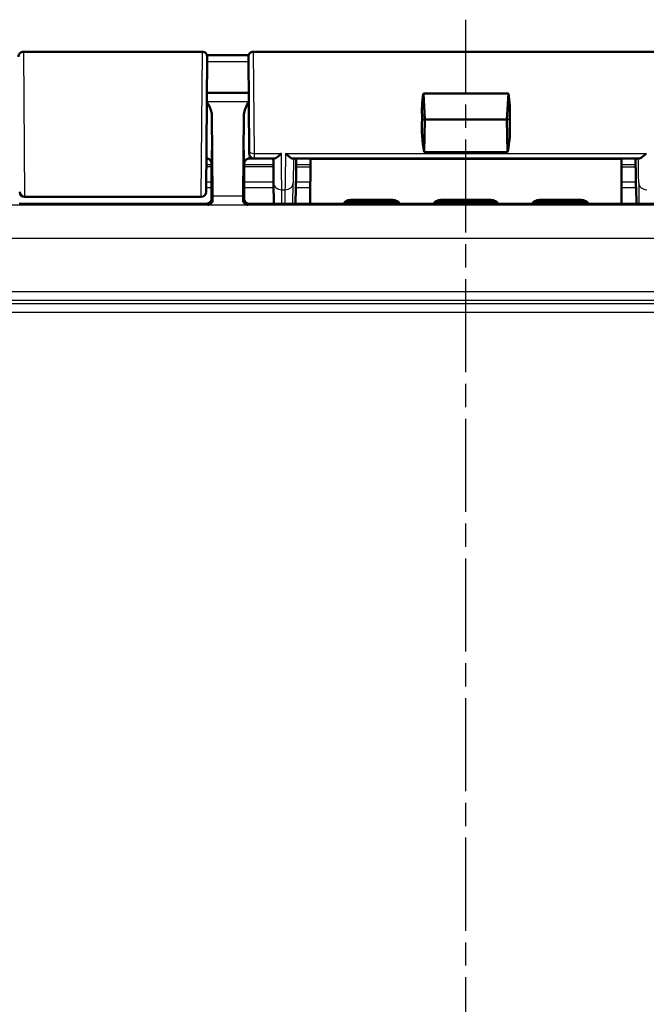
# Model space of a CAD drawing. Units: millimetres. Extents: x 1 to 845, y 1 to 593.
# Drawn here: x 635 to 674, y 389 to 449 of the extents above; entities that cross this region are included whole.
import ezdxf

# ---------------------------------------------------------------- set-up
doc = ezdxf.new("R2010")
doc.units = ezdxf.units.MM
doc.linetypes.add('CHAIN', pattern=[0.3543, 0.2362, -0.0295, 0.0591, -0.0295])
doc.linetypes.add('DASH_DOT', pattern=[0.37, 0.24, -0.06, 0.01, -0.06])
for name, color, linetype, lineweight in [('Mittellinie (ISO)', 1, 'DASH_DOT', 25), ('Sichtbar (ISO)', 7, 'Continuous', 50), ('Sichtbar schmal (ISO)', 1, 'Continuous', 25)]:
    doc.layers.add(name, color=color, linetype=linetype, lineweight=lineweight)

msp = doc.modelspace()

# ---------------------------------------------------------------- linework, layer by layer
at = {"layer": 'Mittellinie (ISO)', "linetype": 'CHAIN', "ltscale": 23.990969}
msp.add_line((662.5972989, 215.1971346), (662.5972989, 449.1623056), dxfattribs=at)
at = {"layer": 'Sichtbar (ISO)'}
for p, q in [((635.6499283, 447.2083548), (646.5446694, 447.2083548)), ((649.6499283, 447.2083548), (675.5446694, 447.2083548)), ((646.8446579, 446.9057369), (646.7728388, 438.6760823)), ((649.4003374, 441.1307393), (649.3499398, 446.9057369)), ((649.369116, 444.7083548), (646.8254817, 444.7083548)), ((660.0972989, 443.0758072), (660.0079451, 444.6788212)), ((660.0079451, 444.6788212), (665.1866526, 444.6788212)), ((665.1866526, 444.6788212), (665.0972989, 443.0758072)), ((647.1628014, 438.4209883), (647.1164309, 443.3955901)), ((649.0781669, 443.3955901), (649.0317963, 438.4209883)), ((659.9339802, 443.1005557), (660.0972989, 443.0758072)), ((660.0573219, 441.0928054), (660.0972989, 443.0758072)), ((660.0972989, 443.0758072), (665.0972989, 443.0758072)), ((665.0972989, 443.0758072), (665.2606175, 443.1005557)), ((665.0972989, 443.0758072), (665.1372758, 441.0928054)), ((646.7972874, 440.7083548), (646.7905742, 440.7083548)), ((649.7014169, 440.7083548), (649.3973103, 440.7083548)), ((649.4014283, 441.0057369), (649.4003374, 441.1307369)), ((649.7014169, 440.7083548), (650.9147112, 440.7083548)), ((652.0567961, 440.7083548), (673.1378016, 440.7083548)), ((653.1209272, 437.9496283), (653.132209, 440.6909011)), ((653.132209, 440.6909011), (672.0623887, 440.6909011)), ((665.1372758, 441.0928054), (660.0573219, 441.0928054)), ((672.0623887, 440.6909011), (672.0736705, 437.9496283)), ((647.0972989, 440.2588651), (647.0972989, 438.2583434)), ((647.0972989, 440.1568847), (647.0972989, 438.2583434)), ((649.0972989, 439.4583548), (649.0972989, 440.2588651)), ((649.0972989, 438.1777829), (649.0972989, 440.1568847)), ((649.088572, 438.8810046), (649.0972989, 439.4583548)), ((649.088572, 438.2496165), (649.088572, 438.8810046)), ((650.8807319, 439.2398899), (650.8919962, 437.9496283)), ((652.2389339, 438.9369451), (652.2130801, 437.9496283)), ((672.9815176, 437.9496283), (672.9556638, 438.9369451)), ((646.4727795, 438.3705885), (635.7218182, 438.3705885)), ((646.7973103, 437.9583548), (635.3972874, 437.9583548)), ((649.3885606, 437.9496283), (675.8060371, 437.9496283)), ((655.5572186, 438.1861822), (658.1373791, 438.1861822)), ((655.6333792, 438.108352), (655.635046, 438.1083548)), ((655.635046, 438.1083548), (658.0595517, 438.1083548)), ((655.6352726, 438.0162578), (655.6369395, 438.0162578)), ((655.6369395, 438.0162578), (658.0576583, 438.0162578)), ((658.0576583, 438.0162578), (658.059325, 438.016255)), ((658.0595517, 438.1083548), (658.0612185, 438.1083548)), ((661.0572186, 438.1861822), (664.1373791, 438.1861822)), ((661.1333792, 438.108352), (661.135046, 438.1083548)), ((661.135046, 438.1083548), (664.0595517, 438.1083548)), ((661.1352726, 438.0162578), (661.1369395, 438.0162578)), ((661.1369395, 438.0162578), (664.0576583, 438.0162578)), ((664.0576583, 438.0162578), (664.059325, 438.016255)), ((664.0595517, 438.1083548), (664.0612185, 438.1083548)), ((667.0572186, 438.1861822), (669.6373791, 438.1861822)), ((667.1333792, 438.108352), (667.135046, 438.1083548)), ((667.135046, 438.1083548), (669.5595517, 438.1083548)), ((667.1352726, 438.0162578), (667.1369395, 438.0162578)), ((667.1369395, 438.0162578), (669.5576583, 438.0162578)), ((669.5576583, 438.0162578), (669.559325, 438.016255)), ((669.5595517, 438.1083548), (669.5612185, 438.1083548))]:
    msp.add_line(p, q, dxfattribs=at)
for centre, start, end in [((635.6499283, 446.9083548), 90, 180.5), ((646.5446694, 446.9083548), 359.5, 90), ((649.7014169, 441.0083548), 180.5, 270), ((635.7218182, 438.6705885), 180.503137056, 270), ((646.4727795, 438.6705885), 270, 359.500000004)]:
    msp.add_arc(centre, 0.3, start, end, dxfattribs=at)
for centre, major_axis, ratio, start_param, end_param in [((659.5138415, 92547.9719342), (95812.631448, -0.0000262), 0.9612612984, 4.7122566082, 4.7122830424), ((662.52217, 442.7083548), (0.7240708, -4.4818421), 0.5577430764, 4.1692838316, 4.5352581814), ((662.6724277, 442.7083548), (-0.7240708, -4.4818421), 0.5577430764, 1.7479271258, 2.1139014755), ((662.52217, 442.7083548), (0.1364332, 4.4993072), 0.5787602218, 1.5010778972, 1.9555523804), ((662.6724277, 442.7083548), (-0.1364332, 4.4993072), 0.5787602218, 4.3276329268, 4.78210741), ((650.8505061, 442.70387), (0.0349067, -3.9999068), 0.00001, 5.234728613, 5.7596111328), ((647.0929354, 440.2588651), (0, 0.5), 0.0087268678, 4.7123889804, 5.0161994264), ((649.1016623, 440.2588651), (0, -0.5), 0.0087268678, 4.4085785343, 4.7123889804), ((651.944711, 430.808699), (0.3273489, 12.4999997), 0.0087181129, 5.4567769437, 5.5638493783), ((673.2498867, 430.808699), (-0.3273489, 12.4999997), 0.0087181129, 0.7193357429, 0.8264083634), ((652.2345719, 438.9369451), (0.013094, 0.5), 0.0087181129, 4.7126172896, 5.4567769437), ((672.9600258, 438.9369451), (-0.013094, 0.5), 0.0087181129, 0.8264083634, 1.5705680176), ((646.7972874, 438.2583663), (0.2121482, -0.2121482), 0.9999238505, 5.49782522, 7.0685453944), ((647.17473, 439.8809999), (0, -2), 0.0087268678, 5.5307194248, 5.7196693152), ((649.0198677, 439.8809999), (0, 2), 0.0087268678, 3.7051086456, 3.894058536), ((649.3885834, 438.2496394), (-0.2121482, -0.2121482), 0.9999238505, 5.49782522, 7.0685453944), ((655.55623, 437.6871899), (-0.4640216, -0.1868222), 0.9971505597, 4.3286403711, 5.3456206115), ((655.6341781, 437.6092418), (0.4601093, 0.1961479), 0.9974918186, 1.1703220821, 1.9872384906), ((655.6360716, 437.5171448), (-0.4601093, -0.1961479), 0.9974918186, 4.3119147357, 4.8311457511), ((655.6706236, 437.4825927), (0.1916842, 0.4627666), 0.9877345005, 0.3970814429, 0.7535022621), ((658.0239741, 437.4825927), (-0.1916842, 0.4627666), 0.9877345005, 5.529683045, 5.8861038642), ((658.0585262, 437.5171448), (0.4601093, -0.1961479), 0.9974918186, 1.452039556, 1.9712705714), ((658.0604196, 437.6092418), (0.4601093, -0.1961479), 0.9974918186, 1.1543541629, 1.9712705714), ((658.1383677, 437.6871899), (-0.4640216, 0.1868222), 0.9971505597, 4.0791573492, 5.0961375896), ((661.05623, 437.6871899), (-0.4640216, -0.1868222), 0.9971505597, 4.3286403711, 5.3456206115), ((661.1341781, 437.6092418), (0.4601093, 0.1961479), 0.9974918186, 1.1703220821, 1.9872384906), ((661.1360716, 437.5171448), (-0.4601093, -0.1961479), 0.9974918186, 4.3119147357, 4.8311457511), ((661.1706236, 437.4825927), (0.1916842, 0.4627666), 0.9877345005, 0.3970814429, 0.7535022621), ((664.0239741, 437.4825927), (-0.1916842, 0.4627666), 0.9877345005, 5.529683045, 5.8861038642), ((664.0585262, 437.5171448), (0.4601093, -0.1961479), 0.9974918186, 1.452039556, 1.9712705714), ((664.0604196, 437.6092418), (-0.4601093, 0.1961479), 0.9974918186, 4.2959468165, 5.112863225), ((664.1383677, 437.6871899), (-0.4640216, 0.1868222), 0.9971505597, 4.0791573492, 5.0961375896), ((667.05623, 437.6871899), (-0.4640216, -0.1868222), 0.9971505597, 4.3286403711, 5.3456206115), ((667.1341781, 437.6092418), (0.4601093, 0.1961479), 0.9974918186, 1.1703220821, 1.9872384906), ((667.1360716, 437.5171448), (-0.4601093, -0.1961479), 0.9974918186, 4.3119147357, 4.8311457511), ((667.1706236, 437.4825927), (0.1916842, 0.4627666), 0.9877345005, 0.3970814429, 0.7535022621), ((669.5239741, 437.4825927), (-0.1916842, 0.4627666), 0.9877345005, 5.529683045, 5.8861038642), ((669.5585262, 437.5171448), (0.4601093, -0.1961479), 0.9974918186, 1.452039556, 1.9712705714), ((669.5604196, 437.6092418), (-0.4601093, 0.1961479), 0.9974918186, 4.2959468165, 5.112863225), ((669.6383677, 437.6871899), (-0.4640216, 0.1868222), 0.9971505597, 4.0791573492, 5.0961375896)]:
    msp.add_ellipse(centre, major_axis=major_axis, ratio=ratio, start_param=start_param, end_param=end_param, dxfattribs=at)
for points, knots in [([(649.3499398, 446.9057369), (649.3498227, 446.9191507), (649.3506127, 446.9326635), (649.3539573, 446.9591048), (649.3564873, 446.972126), (649.3652016, 447.0051513), (649.3727204, 447.0249507), (649.3916151, 447.0623454), (649.4030938, 447.080144), (649.4293644, 447.1127818), (649.4442992, 447.1277985), (649.476793, 447.1542471), (649.4945286, 447.1658228), (649.5318195, 447.1849215), (649.5515776, 447.1925484), (649.5971662, 447.2048447), (649.6236591, 447.2083548), (649.6499283, 447.2083548)], [0, 0, 0, 0, 0.004033449872, 0.004033449872, 0.007995576893, 0.007995576893, 0.014280146158, 0.014280146158, 0.020564715424, 0.020564715424, 0.02684928469, 0.02684928469, 0.033133853955, 0.033133853955, 0.039418423221, 0.039418423221, 0.047299197883, 0.047299197883, 0.047299197883, 0.047299197883]), ([(647.1164309, 443.3955901), (647.1160845, 443.4327497), (647.1121531, 443.470132), (647.0684774, 443.7177722), (646.942401, 443.9406687), (646.8206238, 444.1517045)], [0, 0, 0, 0, 0.01631174133, 0.01631174133, 0.10944244311, 0.10944244311, 0.10944244311, 0.10944244311]), ([(649.3739738, 444.1517045), (649.2987008, 444.0212612), (649.2237824, 443.8898064), (649.1210345, 443.6491664), (649.0793318, 443.5205644), (649.0781669, 443.3955901)], [0.0020183354, 0.0020183354, 0.0020183354, 0.0020183354, 0.06354173863, 0.06354173863, 0.1152190452, 0.1152190452, 0.1152190452, 0.1152190452]), ([(647.0823806, 440.5009133), (647.0806366, 440.5063454), (647.0784461, 440.5127122), (647.0720787, 440.5285764), (647.0679696, 440.5380597), (647.0549526, 440.5623817), (647.0462519, 440.5773133), (647.01576, 440.6152935), (646.9938252, 440.639343), (646.9286958, 440.6799039), (646.892534, 440.6960416), (646.8331925, 440.7067051), (646.8152466, 440.7083548), (646.7972874, 440.7083548)], [-1.597970401256, -1.597970401256, -1.597970401256, -1.597970401256, -1.592535586364, -1.592535586364, -1.587100771472, -1.587100771472, -1.58166595658, -1.58166595658, -1.576231141687, -1.576231141687, -1.572364519506, -1.572364519506, -1.570796326795, -1.570796326795, -1.570796326795, -1.570796326795]), ([(649.3973103, 440.7083548), (649.3652574, 440.7083548), (649.3334206, 440.7029066), (649.2752485, 440.6842499), (649.2498527, 440.6707128), (649.2033169, 440.6393383), (649.1854735, 440.6216521), (649.1542818, 440.5861586), (649.1442192, 440.569925), (649.1292873, 440.5436331), (649.1246547, 440.5334168), (649.1175138, 440.5163946), (649.115089, 440.5095992), (649.1128345, 440.5028202), (649.1125186, 440.5018523), (649.1122171, 440.5009133)], [1.570796326795, 1.570796326795, 1.570796326795, 1.570796326795, 1.573595175205, 1.573595175205, 1.576679932699, 1.576679932699, 1.580726460215, 1.580726460215, 1.586161275108, 1.586161275108, 1.59159609, 1.59159609, 1.597030904892, 1.597030904892, 1.597970401257, 1.597970401257, 1.597970401257, 1.597970401257]), ([(650.9147112, 440.7083548), (650.9302272, 440.7083548), (650.9487807, 440.7126299), (651.0087512, 440.7351342), (651.0554883, 440.7624775), (651.1442634, 440.8253476), (651.1856468, 440.8582792), (651.2804672, 440.9401516), (651.326503, 440.98419), (651.3613824, 441.0186947), (651.3626147, 441.0199092), (651.3635691, 441.0208548)], [0.022851552099, 0.022851552099, 0.022851552099, 0.022851552099, 0.035100727344, 0.035100727344, 0.058563731142, 0.058563731142, 0.077228107306, 0.077228107306, 0.100640017341, 0.100640017341, 0.101298272257, 0.101298272257, 0.101298272257, 0.101298272257]), ([(651.6132011, 441.0208548), (651.6142341, 441.0198188), (651.6152671, 441.0187842), (651.6654216, 440.9686204), (651.7147019, 440.922532), (651.808369, 440.8422547), (651.853224, 440.8073443), (651.9404992, 440.7487322), (651.9828565, 440.7259127), (652.0322766, 440.7107269), (652.0453799, 440.7083548), (652.0567961, 440.7083548)], [-0.000456555438, -0.000456555438, -0.000456555438, -0.000456555438, 0, 0, 0.021710452942, 0.021710452942, 0.042480628891, 0.042480628891, 0.064938838376, 0.064938838376, 0.074143709157, 0.074143709157, 0.074143709157, 0.074143709157]), ([(673.1378016, 440.7083548), (673.1547192, 440.7083548), (673.1752967, 440.7135617), (673.2386548, 440.7393067), (673.286342, 440.7684596), (673.3741326, 440.8328457), (673.4133696, 440.8648409), (673.4943533, 440.9361224), (673.536374, 440.9758196), (673.5793306, 441.0187842), (673.5803636, 441.0198188), (673.5813966, 441.0208548)], [0.022023272119, 0.022023272119, 0.022023272119, 0.022023272119, 0.035516688586, 0.035516688586, 0.059339297411, 0.059339297411, 0.07709652651, 0.07709652651, 0.09544563491, 0.09544563491, 0.095897752943, 0.095897752943, 0.095897752943, 0.095897752943]), ([(649.0974987, 440.4084442), (649.0975253, 440.4181608), (649.0980236, 440.4277672), (649.1011641, 440.4595251), (649.10575, 440.4807959), (649.1122114, 440.5009125)], [0, 0, 0, 0, 0.003054868058, 0.003054868058, 0.010241314361, 0.010241314361, 0.010241314361, 0.010241314361]), ([(652.26276, 440.2098614), (652.2631627, 440.2346722), (652.2634559, 440.2562067), (652.2638123, 440.2919024), (652.2638743, 440.3059495), (652.2638189, 440.3159288)], [0, 0, 0, 0, 0.011294403039, 0.011294403039, 0.022588500483, 0.022588500483, 0.022588500483, 0.022588500483]), ([(672.9307788, 440.3159301), (672.9307234, 440.3059508), (672.9307854, 440.2919037), (672.9311418, 440.2562081), (672.931435, 440.2346736), (672.9318377, 440.209863)], [0, 0, 0, 0, 0.011294047091, 0.011294047091, 0.022588399922, 0.022588399922, 0.022588399922, 0.022588399922]), ([(635.4218298, 438.6679542), (635.4218282, 438.6681341), (635.4218281, 438.6681452), (635.4218221, 438.6688408), (635.4218175, 438.6693603), (635.4217997, 438.6714057), (635.421782, 438.6734264), (635.4217589, 438.6760823)], [0, 0, 0, 0, 0.0014468461909, 0.0014468461909, 0.0028863445321, 0.0028863445321, 0.0057127167622, 0.0057127167622, 0.0057127167622, 0.0057127167622]), ([(647.1654069, 438.1902354), (647.1667649, 438.0919389), (647.1240037, 438.0125235), (647.0110464, 437.9076611), (646.9397503, 437.882578), (646.8745891, 437.881076)], [0.22975426922, 0.22975426922, 0.22975426922, 0.22975426922, 0.28496157978, 0.28496157978, 0.34017322737, 0.34017322737, 0.34017322737, 0.34017322737]), ([(649.3200086, 437.881076), (649.2548474, 437.882578), (649.1835514, 437.9076611), (649.070594, 438.0125235), (649.0278328, 438.0919389), (649.0291909, 438.1902354)], [0, 0, 0, 0, 0.05521164759, 0.05521164759, 0.11041895815, 0.11041895815, 0.11041895815, 0.11041895815])]:
    msp.add_open_spline(points, degree=3, knots=knots, dxfattribs=at)
for points in [[(652.2617388, 440.7083777), (652.2624076, 440.5767024), (652.2630983, 440.4457938), (652.2638189, 440.3159288)], [(672.9307788, 440.3159301), (672.9314993, 440.4457938), (672.93219, 440.5767013), (672.9328589, 440.708375)], [(647.0823811, 440.5009132), (647.0916357, 440.4720978), (647.0970097, 440.4410767), (647.097099, 440.4084442)]]:
    msp.add_open_spline(points, degree=3, dxfattribs=at)
at = {"layer": 'Sichtbar schmal (ISO)'}
for p, q in [((635.6499283, 447.2083548), (635.7217474, 438.3908678)), ((646.4728503, 438.3908678), (646.5446694, 447.2083548)), ((649.6499283, 447.2083548), (649.700326, 441.0208548)), ((649.3738284, 444.1683664), (646.8207693, 444.1683664)), ((649.700326, 441.0208548), (649.7014169, 440.7083548)), ((649.700326, 441.0208548), (651.3635691, 441.0208548)), ((651.6132011, 441.0208548), (673.5813966, 441.0208548)), ((646.7863418, 440.2233636), (647.0972989, 440.2233636)), ((647.0972569, 440.3280616), (646.7872554, 440.3280616)), ((649.0972989, 440.2233636), (650.8721471, 440.2233636)), ((650.8712332, 440.3280616), (649.0973408, 440.3280616)), ((646.7751154, 438.9369451), (647.0972989, 438.9369451)), ((647.0972989, 439.2756221), (646.7780709, 439.2756221)), ((650.88042, 439.2756221), (649.0972989, 439.2756221)), ((649.0972989, 438.9369451), (650.8833767, 438.9369451)), ((651.3882349, 437.9496283), (651.3807129, 438.8112405)), ((651.3807129, 438.8112405), (651.5766709, 438.8112405)), ((651.5766709, 438.8112405), (651.5671282, 437.9496283)), ((652.0622871, 437.9496283), (652.0764805, 439.2311652)), ((652.2389339, 438.9369451), (653.1249905, 438.9369451)), ((653.1263844, 439.2756221), (652.2466494, 439.2756221)), ((672.9479483, 439.2756221), (672.0682133, 439.2756221)), ((672.0696072, 438.9369451), (672.9556638, 438.9369451)), ((673.1181172, 439.2311652), (673.1323106, 437.9496283)), ((635.7217474, 438.3908678), (635.7218182, 438.3705885)), ((646.4728503, 438.3908678), (635.7217474, 438.3908678)), ((646.4727795, 438.3705885), (646.4728503, 438.3908678)), ((647.1654069, 438.1902354), (647.0972989, 438.2583434)), ((649.0317963, 438.4209883), (647.1628014, 438.4209883)), ((649.088572, 438.2496165), (649.0291909, 438.1902354)), ((707.1847389, 437.862207), (618.0098588, 437.862207)), ((646.7973103, 437.9583548), (646.8745891, 437.881076)), ((646.8745891, 437.881076), (649.3200086, 437.881076)), ((649.3200086, 437.881076), (649.3885606, 437.949628)), ((655.635046, 438.1083548), (655.5572186, 438.1861822)), ((655.6352726, 438.0162578), (655.6333792, 438.108352)), ((655.6706236, 437.9825737), (655.6369395, 438.0162578)), ((658.0239741, 437.9825737), (655.6706236, 437.9825737)), ((658.0576583, 438.0162578), (658.0239741, 437.9825737)), ((658.0612185, 438.1083548), (658.059325, 438.016255)), ((658.1373791, 438.1861822), (658.0595517, 438.1083548)), ((661.135046, 438.1083548), (661.0572186, 438.1861822)), ((661.1352726, 438.0162578), (661.1333792, 438.108352)), ((661.1706236, 437.9825737), (661.1369395, 438.0162578)), ((664.0239741, 437.9825737), (661.1706236, 437.9825737)), ((664.0576583, 438.0162578), (664.0239741, 437.9825737)), ((664.0612185, 438.1083548), (664.059325, 438.016255)), ((664.1373791, 438.1861822), (664.0595517, 438.1083548)), ((667.135046, 438.1083548), (667.0572186, 438.1861822)), ((667.1352726, 438.0162578), (667.1333792, 438.108352)), ((667.1706236, 437.9825737), (667.1369395, 438.0162578)), ((669.5239741, 437.9825737), (667.1706236, 437.9825737)), ((669.5576583, 438.0162578), (669.5239741, 437.9825737)), ((669.5612185, 438.1083548), (669.559325, 438.016255)), ((669.6373791, 438.1861822), (669.5595517, 438.1083548)), ((617.988232, 435.8622831), (707.2063657, 435.8622831)), ((707.2063657, 432.5905612), (617.988232, 432.5905612)), ((707.4333404, 431.8636055), (617.7612573, 431.8636055)), ((617.988232, 432.0905802), (707.2063657, 432.0905802)), ((616.7612954, 431.3636245), (708.4333023, 431.3636245))]:
    msp.add_line(p, q, dxfattribs=at)
for centre, major_axis, ratio, start_param, end_param in [((646.7972874, 442.7083548), (0, -2), 0.010035898, 0, 2.0101897498), ((647.097276, 442.7083548), (0, 2.3), 0.0087268678, 3.1327750206, 5.0158217954), ((649.0973217, 442.7083548), (0, -2.3), 0.0087268678, 4.4089561654, 6.2920029402), ((649.3973103, 442.7083548), (0, 2), 0.010035898, 1.1314029037, 3.1415926536), ((649.700326, 441.1333548), (-0.2999886, -0.0026151), 0.3749877558, 0.0000253855, 1.5675274397), ((651.6848298, 442.7083548), (-0.10475, -4.4999999), 0.0077505485, 5.0969661704, 5.7597669471), ((652.1846394, 442.6952669), (-0.1047516, -3.9999999), 0.0087181129, 5.2324419947, 5.7598148408), ((673.0099583, 442.6952669), (0.1047516, -3.9999999), 0.0087181129, 0.5233704664, 1.0507433125), ((651.3807129, 439.2442532), (-0.4999809, -0.0043649), 0.8660171532, 6.2831814632, 7.8464212779), ((651.5766709, 439.2442532), (0.4999693, -0.0055373), 0.8660121254, 4.7219800749, 6.2657436846), ((673.6179268, 439.2442532), (-0.4999693, -0.0055373), 0.8660121254, 0.0174416226, 1.5612052323), ((635.7217474, 438.6787002), (-0.2999886, -0.002618), 0.9594386679, 0, 1.562423628), ((646.4728503, 438.6787002), (0.2999886, -0.002618), 0.9594386679, 4.7207616791, 6.2831853072)]:
    msp.add_ellipse(centre, major_axis=major_axis, ratio=ratio, start_param=start_param, end_param=end_param, dxfattribs=at)
for points, knots in [([(646.8421254, 446.6155376), (647.2048727, 446.6154912), (647.5676204, 446.6154469), (647.9303679, 446.6154048), (648.4044036, 446.6153497), (648.8784392, 446.615298), (649.3524748, 446.6152496)], [2.90102535552, 2.90102535552, 2.90102535552, 2.90102535552, 3.00984960994, 3.00984960994, 3.00984960994, 3.15206029737, 3.15206029737, 3.15206029737, 3.15206029737]), ([(651.3807129, 438.8112405), (651.3805259, 438.8353339), (651.3803337, 438.8601018), (651.3782942, 439.1229284), (651.3760041, 439.4180687), (651.3733679, 439.7578417), (651.3707317, 440.0976147), (651.3677501, 440.4819291), (651.3642288, 440.935821), (651.3639, 440.9782091), (651.3635691, 441.0208548)], [0.5235987799, 0.5235987799, 0.5235987799, 0.5235987799, 0.55572599384, 0.55572599384, 0.85572725831, 0.85572725831, 0.85572725831, 1.15572852278, 1.15572852278, 1.18639956672, 1.18639956672, 1.18639956672, 1.18639956672])]:
    msp.add_open_spline(points, degree=3, knots=knots, dxfattribs=at)
for points in [[(652.26276, 440.2098614), (652.5519163, 440.2098417), (652.8410727, 440.2098232), (653.130229, 440.2098057)], [(653.1306656, 440.3158833), (652.8417167, 440.3158976), (652.5527678, 440.3159127), (652.2638189, 440.3159288)], [(672.9307788, 440.3159301), (672.6418299, 440.3159139), (672.352881, 440.3158988), (672.0639321, 440.3158845)], [(672.0643687, 440.2098071), (672.353525, 440.2098246), (672.6426814, 440.2098432), (672.9318377, 440.209863)]]:
    msp.add_open_spline(points, degree=3, dxfattribs=at)

doc.saveas('drawing.dxf')
